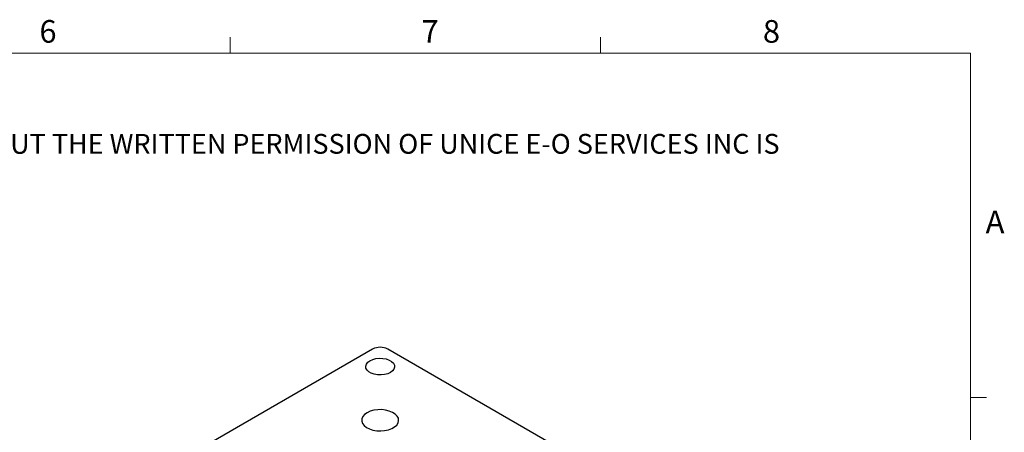
# Model space of a CAD drawing. Units: millimetres. Extents: x 5 to 289, y 4 to 204.
# Drawn here: x 197 to 289, y 166 to 204 of the extents above; entities that cross this region are included whole.
import ezdxf

# ---------------------------------------------------------------- set-up
doc = ezdxf.new("R2010")
doc.units = ezdxf.units.MM
doc.styles.add('SLDTEXTSTYLE0', font='TXT', dxfattribs={"width": 0.605})

# ---------------------------------------------------------------- blocks, each defined once
blk = doc.blocks.new('SW_NOTE_0')
at = {"color": 0, "linetype": 'Continuous', "lineweight": 0, "insert": (0, -0.082), "char_height": 1.852083, "attachment_point": 1, "style": 'SLDTEXTSTYLE0'}
blk.add_mtext('THE INFORMATION CONTAINED IN THIS DRAWING IS THE SOLE PROPERTY OF UNICE E-O SERVICES INC. ANY REPRODUCTION IN PART OR AS A WHOLE WITHOUT THE WRITTEN PERMISSION OF UNICE E-O SERVICES INC IS', dxfattribs=at)

msp = doc.modelspace()

# ---------------------------------------------------------------- linework, layer by layer
at = {"color": 7, "linetype": 'Continuous', "lineweight": 15}
for p, q in [((216.471, 201.372), (216.471, 202.872)), ((251.101, 201.372), (251.101, 202.872)), ((285.691, 169.165), (287.191, 169.165))]:
    msp.add_line(p, q, dxfattribs=at)
at = {"color": 7, "linetype": 'Continuous', "lineweight": 0}
for p, q in [((285.691, 201.372), (8.691, 201.372)), ((285.691, 8.115), (285.691, 201.372))]:
    msp.add_line(p, q, dxfattribs=at)
at = {"color": 7, "linetype": 'Continuous', "lineweight": 30}
for p, q in [((229.791, 173.685), (209.992, 162.255)), ((251.005, 162.255), (231.206, 173.685))]:
    msp.add_line(p, q, dxfattribs=at)
at = {"color": 7, "linetype": 'Continuous', "lineweight": 30, "flags": 128}
for points in [[(231.453, 171.501), (231.197, 171.385), (230.9, 171.308), (230.58, 171.274), (230.255, 171.285), (229.944, 171.341), (229.666, 171.438), (229.436, 171.571), (229.267, 171.732), (229.171, 171.911), (229.151, 172.099), (229.21, 172.284), (229.343, 172.455), (229.544, 172.603), (229.8, 172.719), (230.097, 172.796), (230.417, 172.83), (230.742, 172.818), (231.053, 172.763), (231.331, 172.665), (231.561, 172.533), (231.73, 172.372), (231.826, 172.192), (231.846, 172.005), (231.787, 171.82), (231.654, 171.649), (231.453, 171.501)], [(229.277, 167.736), (229.043, 167.568), (228.877, 167.375), (228.787, 167.166), (228.777, 166.95), (228.847, 166.738), (228.995, 166.54), (229.213, 166.365), (229.491, 166.221), (229.816, 166.115), (230.173, 166.052), (230.545, 166.034), (230.915, 166.063), (231.266, 166.138), (231.581, 166.254), (231.845, 166.406), (232.046, 166.588), (232.175, 166.79), (232.225, 167.004), (232.195, 167.219), (232.085, 167.425), (231.901, 167.613), (231.652, 167.773), (231.349, 167.899), (231.006, 167.984), (230.639, 168.025), (230.265, 168.019), (229.903, 167.967), (229.568, 167.871), (229.277, 167.736)]]:
    msp.add_lwpolyline(points, dxfattribs=at)
at = {"color": 7, "linetype": 'Continuous', "lineweight": 30}
msp.add_arc((230.499, 172.32), 1.537, 62.60973, 117.39021, dxfattribs=at)

# ---------------------------------------------------------------- block references
at = {"color": 7, "linetype": 'Continuous', "lineweight": 0}
msp.add_blockref('SW_NOTE_0', (12.232, 193.89), dxfattribs=at)

# ---------------------------------------------------------------- texts
at = {"color": 7, "linetype": 'Continuous', "lineweight": 0, "char_height": 2.117, "attachment_point": 1, "style": 'SLDTEXTSTYLE0'}
for s, insert in [('6', (198.638, 204.453)), ('7', (234.363, 204.453)), ('8', (266.279, 204.453)), ('A', (287.102, 186.642))]:
    msp.add_mtext(s, dxfattribs=dict(at, insert=insert))

doc.saveas('drawing.dxf')
